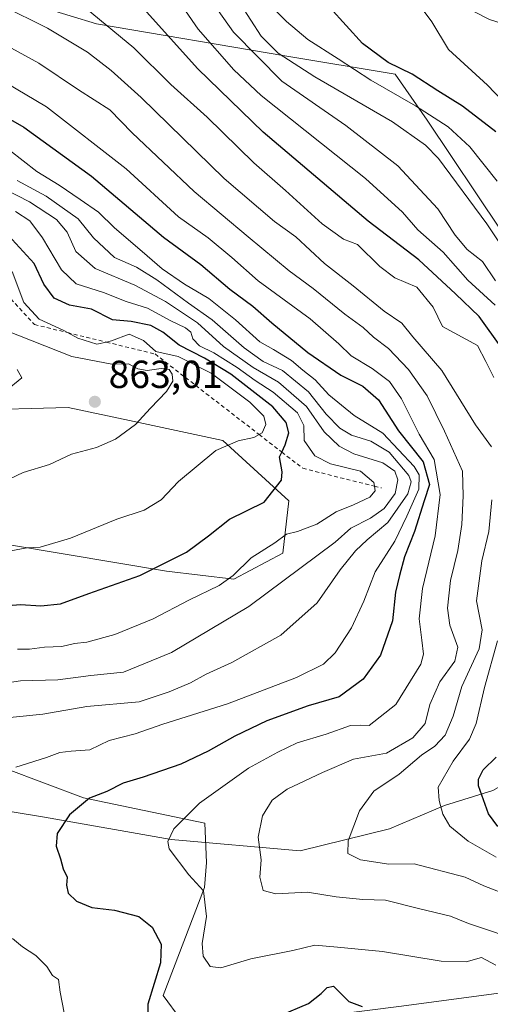
# Model space of a CAD drawing. Units: metres. Extents: x 634331 to 637781, y 4750566 to 4752947.
# Drawn here: x 636371 to 636492, y 4751647 to 4751899 of the extents above; entities that cross this region are included whole.
import ezdxf

# ---------------------------------------------------------------- set-up
doc = ezdxf.new("R2010")
doc.units = ezdxf.units.M
doc.header["$MEASUREMENT"] = 0
doc.linetypes.add('DGN Style 2', pattern=[1.648017, 0.98881, -0.659207])
for name, color, linetype, lineweight in [('Arbolado forestal CxS', 92, 'Continuous', 0), ('Corriente natural lineal', 142, 'Continuous', 13), ('Curva de nivel maestra', 30, 'Continuous', 30), ('Curva de nivel normal', 30, 'Continuous', 0), ('Escarpado lineal', 30, 'DGN Style 2', 0), ('Matorral CxS', 135, 'Continuous', 0), ('Punto de cota en terreno', 7, 'Continuous', 0), ('Rótulo de punto de cota en terreno', 7, 'Continuous', 0)]:
    doc.layers.add(name, color=color, linetype=linetype, lineweight=lineweight)
doc.styles.add('Style-Arial', font='txt')

# ---------------------------------------------------------------- blocks, each defined once
blk = doc.blocks.new('5PATER')
at = {"layer": 'Punto de cota en terreno', "linetype": 'Continuous', "lineweight": 0}
h = blk.add_hatch(color=51, dxfattribs=at)
edge = h.paths.add_edge_path()
edge.add_ellipse((0, 0), major_axis=(-0.11, -0.111), ratio=0.999422, start_angle=0, end_angle=360)

msp = doc.modelspace()

# ---------------------------------------------------------------- linework, layer by layer
at = {"layer": 'Arbolado forestal CxS', "color": 92, "linetype": 'Continuous', "lineweight": 0}
for points in [[(636723.5739, 4751641.8983, 743.5913), (636696.5547, 4751653.6459, 751.9571), (636681.2841, 4751675.9659, 750.754), (636658.9645, 4751699.4613, 751.1734), (636641.3437, 4751719.4315, 748.0251), (636622.5477, 4751728.8299, 750.841), (636608.4503, 4751720.6073, 760.6265), (636584.9549, 4751718.2579, 770.4717), (636556.7617, 4751719.4337, 773.8451), (636534.4417, 4751730.0071, 776.1419), (636529.7433, 4751753.5021, 782.4316), (636549.7137, 4751762.8983, 772.7704), (636572.0341, 4751766.4227, 759.7186), (636575.5589, 4751793.4413, 755.5515), (636543.8419, 4751814.5869, 767.0897), (636520.3469, 4751827.5093, 776.5463), (636494.5029, 4751845.1309, 783.9944), (636475.7075, 4751873.3251, 780.9306), (636467.4847, 4751885.0721, 776.4356), (636439.2905, 4751889.7717, 784.6641), (636391.1263, 4751897.9959, 805.5345), (636364.1069, 4751906.2195, 807.6461)], [(636364.1069, 4751906.2195, 807.6461), (636391.1263, 4751897.9959, 805.5345), (636439.2905, 4751889.7717, 784.6641), (636467.4847, 4751885.0721, 776.4356), (636475.7075, 4751873.3251, 780.9306), (636494.5029, 4751845.1309, 783.9944), (636520.3469, 4751827.5093, 776.5463), (636543.8419, 4751814.5869, 767.0897), (636575.5589, 4751793.4413, 755.5515), (636572.0341, 4751766.4227, 759.7186), (636549.7137, 4751762.8983, 772.7704), (636529.7433, 4751753.5021, 782.4316), (636534.4417, 4751730.0071, 776.1419), (636556.7617, 4751719.4337, 773.8451), (636584.9549, 4751718.2579, 770.4717), (636608.4503, 4751720.6073, 760.6265), (636622.5477, 4751728.8299, 750.841), (636641.3437, 4751719.4315, 748.0251), (636658.9645, 4751699.4613, 751.1734), (636681.2841, 4751675.9659, 750.754), (636696.5547, 4751653.6459, 751.9571), (636723.5739, 4751641.8983, 743.5913)], [(636723.5739, 4751641.8983, 743.5913), (636696.5547, 4751653.6459, 751.9571), (636681.2841, 4751675.9659, 750.754), (636658.9645, 4751699.4613, 751.1734), (636641.3437, 4751719.4315, 748.0251), (636622.5477, 4751728.8299, 750.841), (636608.4503, 4751720.6073, 760.6265), (636584.9549, 4751718.2579, 770.4717), (636556.7617, 4751719.4337, 773.8451), (636534.4417, 4751730.0071, 776.1419), (636529.7433, 4751753.5021, 782.4316), (636549.7137, 4751762.8983, 772.7704), (636572.0341, 4751766.4227, 759.7186), (636575.5589, 4751793.4413, 755.5515), (636543.8419, 4751814.5869, 767.0897), (636520.3469, 4751827.5093, 776.5463), (636494.5029, 4751845.1309, 783.9944), (636475.7075, 4751873.3251, 780.9306), (636467.4847, 4751885.0721, 776.4356), (636439.2905, 4751889.7717, 784.6641), (636391.1263, 4751897.9959, 805.5345), (636364.1069, 4751906.2195, 807.6461)], [(636343.3333, 4751768.7967, 859.9491), (636409.0369, 4751757.8199, 849.4703), (636426.2401, 4751755.7307, 845.4224), (636438.7693, 4751762.4103, 844.2492), (636440.3287, 4751775.7871, 849.2673), (636423.4147, 4751791.2193, 856.6378), (636399.5093, 4751796.3429, 860.821), (636383.8165, 4751799.7063, 863.0719), (636358.4283, 4751799.0399, 865.4111)], [(636358.4283, 4751799.0399, 865.4111), (636383.8165, 4751799.7063, 863.0719), (636399.5093, 4751796.3429, 860.821), (636423.4147, 4751791.2193, 856.6378), (636440.3287, 4751775.7871, 849.2673), (636438.7693, 4751762.4103, 844.2492), (636426.2401, 4751755.7307, 845.4224), (636409.0369, 4751757.8199, 849.4703), (636343.3333, 4751768.7967, 859.9491)], [(636417.1719, 4751636.7943, 825.1222), (636408.1751, 4751649.0613, 824.1608), (636418.7559, 4751676.7889, 819.3381), (636419.2271, 4751683.1517, 818.223), (636418.8093, 4751693.2255, 818.8936), (636387.7301, 4751699.7683, 825.4763), (636367.7931, 4751707.2037, 830.582)], [(636367.7931, 4751707.2037, 830.582), (636387.7301, 4751699.7683, 825.4763), (636418.8093, 4751693.2255, 818.8936), (636419.2271, 4751683.1517, 818.223), (636418.7559, 4751676.7889, 819.3381), (636408.1751, 4751649.0613, 824.1608), (636417.1719, 4751636.7943, 825.1222), (636436.8001, 4751636.7937, 825.9975), (636451.5227, 4751644.1531, 824.8872), (636469.0849, 4751646.3569, 823.7316), (636534.2789, 4751655.0531, 813.9817), (636563.9623, 4751661.5471, 808.8632), (636581.8985, 4751655.6677, 808.8066), (636607.8283, 4751635.3913, 803.0899), (636627.4449, 4751613.6791, 796.9898), (636640.6157, 4751595.6089, 791.7931), (636656.7127, 4751587.1407, 788.9683)], [(636607.8283, 4751635.3913, 803.0899), (636581.8985, 4751655.6677, 808.8066), (636563.9623, 4751661.5471, 808.8632), (636534.2789, 4751655.0531, 813.9817), (636469.0849, 4751646.3569, 823.7316)]]:
    msp.add_polyline3d(points, dxfattribs=at)
at = {"layer": 'Corriente natural lineal', "color": 142, "linetype": 'Continuous', "lineweight": 13}
for points in [[(636355.3669, 4751945.0917, 788.2324), (636373.525, 4751948.36, 785.4586), (636383.9913, 4751945.8852, 784.999), (636398.56, 4751936.035, 780.8741), (636412.7816, 4751928.6875, 778.5015), (636432.63, 4751924.045, 775.5533), (636456.985, 4751913.695, 770.7645), (636479.4567, 4751905.4041, 767.7121), (636491.6276, 4751899.0541, 766.1806), (636504.3276, 4751895.0853, 765.1529), (636521.5255, 4751885.8249, 763.5667), (636532.935, 4751872.895, 761.3288), (636540.5756, 4751857.779, 758.7656), (636546.745, 4751848.72, 756.1181), (636555.9214, 4751842.6977, 755.3286), (636562.0069, 4751827.5371, 752.3618), (636566.6371, 4751822.9068, 751.6563), (636571.27, 4751817.315, 750.9942), (636590.69, 4751789.61, 746.1774), (636610.1611, 4751767.2913, 743.8039)], [(636254.5101, 4751719.0401, 852.1871), (636270.2601, 4751714.5801, 846.4769), (636301.7401, 4751707.3401, 840.8588), (636377.8101, 4751694.7501, 826.1241), (636410.2101, 4751689.0401, 820.0614), (636443.2101, 4751686.1801, 812.2962), (636466.0301, 4751691.7501, 808.3785), (636480.1301, 4751697.7401, 804.9685), (636492.4901, 4751701.6401, 799.0469), (636506.5201, 4751709.5601, 792.0598), (636518.2101, 4751717.8001, 783.6923), (636528.6032, 4751721.0421, 778.6829), (636535.69, 4751722.96, 775.6083), (636549.755, 4751729.995, 770.2953), (636571.55, 4751746.05, 759.988), (636578.5434, 4751750.1463, 756.8191), (636587.8038, 4751752.4614, 752.8557), (636596.0147, 4751752.8482, 750.2591), (636605.815, 4751763.465, 744.9713), (636610.1611, 4751767.2913, 743.8039)]]:
    msp.add_polyline3d(points, dxfattribs=at)
at = {"layer": 'Curva de nivel maestra', "color": 30, "linetype": 'Continuous', "lineweight": 30, "flags": 128}
for points, elevation in [([(636494.77, 4751814.9001), (636488.98, 4751823.0101), (636482.97, 4751828.7801), (636473.52, 4751837.5501), (636460.63, 4751847.4001), (636433.77, 4751870.2101), (636417, 4751886.4301), (636400.78, 4751904.5501)], 800), ([(636493.23, 4751870.3301), (636484.75, 4751876.8601), (636478.37, 4751880.8101), (636471.87, 4751885.0401), (636465.72, 4751888.0701), (636459.12, 4751892.9501), (636450.81, 4751902.1601)], 775), ([(636353.72, 4751882.2401), (636372.5, 4751871.5001), (636389.84, 4751858.9201), (636408.27, 4751843.3001), (636417.82, 4751836.3101), (636425.23, 4751829.9601), (636431.11, 4751825.6801), (636435.92, 4751821.3501), (636445.19, 4751813.7601), (636453.56, 4751808.0101), (636459.26, 4751805.1401), (636463.23, 4751801.6201), (636468.35, 4751793.7401), (636474.7, 4751785.7801), (636476.24, 4751780.0001), (636474.94, 4751775.7501), (636472.41, 4751767.9801), (636469.86, 4751761.4901), (636468.61, 4751756.7101), (636467.61, 4751752.4301), (636466.8, 4751745.0701), (636463.71, 4751736.3001), (636459.34, 4751730.1501), (636453.13, 4751725.6201), (636445.23, 4751723.3101), (636434.68, 4751719.4801), (636426.46, 4751715.5401), (636419.68, 4751711.6501), (636412.65, 4751708.3801), (636403.06, 4751705.0301), (636397.95, 4751703.4801), (636393.72, 4751701.3701), (636389.33, 4751699.6601), (636384.17, 4751695.3801), (636381.02, 4751690.6301), (636380.76, 4751687.3101), (636381.9, 4751684.0901), (636382.58, 4751681.5001), (636383.62, 4751679.4201), (636383.45, 4751677.4001), (636383.86, 4751675.3201), (636385.95, 4751673.2701), (636389.88, 4751671.6201), (636395.66, 4751670.9201), (636401.93, 4751669.3201), (636405.32, 4751666.5801), (636407.61, 4751662.2601), (636407.45, 4751657.4801), (636404.26, 4751646.8901), (636404.12, 4751640.6401)], 825), ([(636358.92, 4751748.2201), (636371.62, 4751749.2601), (636376.88, 4751748.9201), (636381.87, 4751749.4301), (636389.12, 4751752.0701), (636402.2, 4751756.6801), (636414.12, 4751762.6801), (636419.71, 4751766.8601), (636425.16, 4751771.0701), (636434.01, 4751775.4201), (636438.42, 4751781.1201), (636438.55, 4751783.2101), (636437.95, 4751787.0501), (636438.5185, 4751788.2654), (636439.4, 4751790.1501), (636440.31, 4751793.1901), (636439.65, 4751795.8701), (636436.18, 4751799.8501), (636425.48, 4751808.2401), (636418.72, 4751812.3201), (636412.21, 4751815.6201), (636408.09, 4751818.9601), (636405.01, 4751820.6801), (636399.95, 4751821.7201), (636395.22, 4751822.1101), (636389.82, 4751824.9201), (636384.19, 4751825.8701), (636380.3, 4751827.7301), (636377.64, 4751831.3201), (636375.13, 4751836.5601), (636368.62, 4751843.7301)], 850), ([(636493.79, 4751692.3601), (636491.33, 4751695.6001), (636488.82, 4751702.8301), (636488.8, 4751704.5101), (636490.04, 4751706.8601), (636493.32, 4751710.1001)], 800), ([(636438.12, 4751643.9901), (636445.35, 4751647.0901), (636448.54, 4751649.5901), (636450.11, 4751651.1601), (636451.72, 4751651.4901), (636455.63, 4751647.5601), (636459.08, 4751646.3101)], 825)]:
    msp.add_lwpolyline(points, dxfattribs=dict(at, elevation=elevation))
at = {"layer": 'Curva de nivel normal', "color": 30, "linetype": 'Continuous', "lineweight": 0, "flags": 128}
for points, elevation in [([(636493.05, 4751825.9), (636486.06, 4751832.33), (636479.76, 4751839.5), (636473.27, 4751845.18), (636469.41, 4751849.72), (636459.88, 4751858.32), (636433.23, 4751879.6), (636426.19, 4751886.16), (636417.08, 4751896.6), (636409.84, 4751907.21)], 795), ([(636493.14, 4751832.15), (636489.84, 4751837.09), (636485.94, 4751840.12), (636482.88, 4751843.84), (636478.37, 4751850.58), (636468.16, 4751861.6), (636454.87, 4751871.89), (636438.54, 4751883.31), (636426.16, 4751895.85), (636419.33, 4751905.57)], 790), ([(636493.6, 4751857.65), (636486.58, 4751866.46), (636481.04, 4751871.62), (636472.73, 4751876.97), (636461.25, 4751883.55), (636452.92, 4751889.02), (636445.18, 4751893.95), (636439.74, 4751898.56), (636433.76, 4751904.7)], 780), ([(636492.15, 4751789.66), (636488.02, 4751795.28), (636479.4, 4751809.17), (636472.02, 4751817.79), (636469.16, 4751821.29), (636464.7, 4751824.36), (636456.77, 4751830.83), (636449.43, 4751836.6), (636442.06, 4751843.37), (636436.64, 4751847.34), (636423.72, 4751858.38), (636402.53, 4751879.12), (636394.85, 4751885.99), (636388.83, 4751890.66), (636378.58, 4751896.85), (636366.89, 4751902.66)], 810), ([(636492.71, 4751807.35), (636490.71, 4751811.45), (636488.54, 4751815.54), (636479.62, 4751820.48), (636477.18, 4751825.41), (636473.07, 4751830.54), (636467.43, 4751832.87), (636463.54, 4751835.82), (636457.89, 4751841.42), (636454.28, 4751842.8), (636448.81, 4751846.7), (636439.46, 4751855.27), (636431.34, 4751862.33), (636419.39, 4751874.03), (636410.1, 4751882.43), (636400.67, 4751891.79), (636388.44, 4751901.86)], 805), ([(636503.1, 4751828.42), (636490.98, 4751846.76), (636478.59, 4751863.45), (636475.25, 4751866.91), (636466.83, 4751872.85), (636446.92, 4751884.35), (636437.58, 4751890.44), (636433.23, 4751894.83), (636427.91, 4751903.01)], 785), ([(636502.5, 4751870.26), (636491.12, 4751882.23), (636481.12, 4751891.4), (636476.84, 4751898.44), (636474.62, 4751901.42)], 770), ([(636500.74, 4751662.64), (636486.24, 4751667.58), (636481.68, 4751669.4), (636473.43, 4751671.36), (636465.06, 4751673.51), (636459.21, 4751673.67), (636452.44, 4751674.34), (636445.1, 4751675.56), (636436.96, 4751675.1), (636433.71, 4751675.98), (636432.89, 4751679.43), (636433.23, 4751683.85), (636432.46, 4751689.61), (636433.59, 4751695.13), (636436.02, 4751699.09), (636439.86, 4751701.91), (636448.91, 4751706.19), (636456.88, 4751709.63), (636465.3, 4751711.19), (636472.03, 4751715.08), (636475.21, 4751718.76), (636476.34, 4751723.59), (636478.95, 4751729.42), (636482.78, 4751734.75), (636483.54, 4751738.3), (636481.44, 4751743.94), (636480.86, 4751748.3), (636481.65, 4751755.42), (636483.5, 4751763.09), (636484.56, 4751769.75), (636484.92, 4751777.09), (636484.73, 4751783.42), (636480.15, 4751793.65), (636475.71, 4751802.65), (636470.88, 4751809.39), (636465.79, 4751814.79), (636461.96, 4751817.71), (636459.32, 4751820.22), (636454.62, 4751823.57), (636446.54, 4751830.15), (636440.37, 4751834.73), (636429.91, 4751843.42), (636416.04, 4751854.99), (636400.22, 4751870.05), (636394.47, 4751875.9), (636386.46, 4751881.08), (636376.34, 4751887.88), (636365.7, 4751893.66)], 815), ([(636493.24, 4751656.84), (636489.55, 4751658.86), (636485.65, 4751657.72), (636479.22, 4751657.89), (636464.26, 4751660.34), (636452.74, 4751661.51), (636446.92, 4751662.02), (636441.32, 4751660.62), (636430.56, 4751658.45), (636422.89, 4751656.19), (636420.15, 4751656.51), (636418.41, 4751659.18), (636418.16, 4751662.42), (636419.23, 4751669.3), (636418.46, 4751675.9), (636414.69, 4751680.04), (636409.68, 4751686.69), (636409.34, 4751688.55), (636410.84, 4751691.77), (636417.43, 4751698.38), (636430.02, 4751707.34), (636437.46, 4751711.38), (636442.44, 4751713.78), (636449.88, 4751716.06), (636456.11, 4751718.21), (636458.56, 4751718.3), (636460.82, 4751718.27), (636467.65, 4751723.63), (636474.09, 4751733.99), (636474.72, 4751736.53), (636474.32, 4751740.13), (636473.6, 4751745.55), (636474.52, 4751753.34), (636477.75, 4751766.86), (636478.99, 4751777.4), (636477.44, 4751786.42), (636473.63, 4751792.88), (636469.09, 4751801.92), (636466.05, 4751806.34), (636461.62, 4751809.72), (636456.2, 4751812.93), (636453.11, 4751816.04), (636445.79, 4751822.43), (636432.44, 4751832.17), (636425.75, 4751838.09), (636419.68, 4751843.11), (636412.1, 4751848.54), (636398.68, 4751860.78), (636378.3, 4751876.74), (636359.99, 4751887.53)], 820), ([(636368.86, 4751865.62), (636375.84, 4751860.18), (636381.58, 4751856.62), (636386.94, 4751852.95), (636391.64, 4751849.74), (636395.67, 4751845.72), (636402.77, 4751839.68), (636407.86, 4751835.2), (636413.62, 4751831.27), (636419.81, 4751827.58), (636426.62, 4751822.16), (636432.84, 4751816.55), (636436.34, 4751814.51), (636441.01, 4751811.72), (636443.85, 4751809.29), (636447.01, 4751806.77), (636450.51, 4751802.9), (636457.04, 4751797.66), (636464.32, 4751793.13), (636472.39, 4751784.62), (636473.63, 4751782.42), (636473.56, 4751778.75), (636470.49, 4751771.83), (636467.38, 4751765.42), (636462.4, 4751757.61), (636459.49, 4751750.06), (636456.33, 4751743.23), (636452.15, 4751736.82), (636449.18, 4751733.98), (636442.23, 4751730.54), (636424.62, 4751723.84), (636408.09, 4751718.56), (636400.98, 4751716.15), (636394.32, 4751714.42), (636389.38, 4751711.99), (636384.6, 4751711.68), (636381.74, 4751711.33), (636378.27, 4751710.03), (636370.43, 4751707.6)], 830), ([(636367.73, 4751729.07), (636371.66, 4751729.68), (636381.18, 4751729.95), (636389.63, 4751731.03), (636398.04, 4751731.93), (636410.28, 4751736.99), (636430.06, 4751748.74), (636452.12, 4751765.22), (636456.18, 4751768.79), (636461.16, 4751771.38), (636464.72, 4751773.82), (636467.5, 4751777.64), (636468.19, 4751781.14), (636467.41, 4751783.4), (636464.31, 4751785.56), (636456.96, 4751787.86), (636453.13, 4751789.78), (636449.3, 4751793.5), (636444.83, 4751799.91), (636437.68, 4751806.19), (636431.19, 4751809.92), (636423.56, 4751815.32), (636416.91, 4751821.34), (636408.77, 4751826.86), (636400.93, 4751831.01), (636390.74, 4751835.33), (636385.82, 4751839.64), (636383.57, 4751844.64), (636380.89, 4751847.88), (636373.95, 4751852.41), (636364.73, 4751857.05)], 840), ([(636365.54, 4751719.93), (636377.37, 4751721.18), (636388.65, 4751723.12), (636401.98, 4751724.3), (636409.65, 4751726.89), (636415.17, 4751729.19), (636419.11, 4751731.38), (636425.68, 4751734.42), (636438.26, 4751741.42), (636447.53, 4751749.67), (636453.39, 4751758.09), (636457.34, 4751763.02), (636460.32, 4751765.79), (636465.65, 4751770.28), (636470.74, 4751777.56), (636471.6, 4751780.7), (636470.96, 4751782.25), (636465.92, 4751788.22), (636461.28, 4751791.04), (636456.32, 4751792.62), (636453.34, 4751794.4), (636449.81, 4751798.02), (636445.31, 4751803.74), (636438.71, 4751809.15), (636433.72, 4751811.5), (636428.86, 4751814.97), (636420.7, 4751822.15), (636414.62, 4751826.42), (636406.56, 4751832.39), (636401.3, 4751835.6), (636395.66, 4751838.14), (636390.36, 4751843.13), (636386.43, 4751848.05), (636378.24, 4751853.86), (636370.81, 4751857.86)], 835), ([(636370.91, 4751737.82), (636373.98, 4751737.82), (636377.8, 4751738.32), (636382.23, 4751738.52), (636385.46, 4751739.24), (636388.6, 4751739.59), (636395.82, 4751741.53), (636405.56, 4751745.55), (636414.73, 4751750.33), (636422.5, 4751754.14), (636426.08, 4751756.69), (636430.7, 4751761.18), (636436.7, 4751765.07), (636439.68, 4751767.25), (636442.48, 4751767.95), (636447.48, 4751769.78), (636452.39, 4751772.94), (636456.88, 4751774.76), (636460.98, 4751776.75), (636462.37, 4751778.39), (636462.2132, 4751779.5366), (636462.08, 4751780.51), (636458.63, 4751783.36), (636450.94, 4751785.24), (636446.95, 4751787.35), (636444.26, 4751791.25), (636444.1, 4751795.08), (636442.48, 4751798.32), (636436.33, 4751803.64), (636431.65, 4751806.59), (636427.11, 4751809.94), (636421.1, 4751813.67), (636417.48, 4751815.52), (636415.74, 4751817.25), (636415.21, 4751818.98), (636413.87, 4751820.14), (636410.14, 4751821.91), (636404.18, 4751825.11), (636398.72, 4751826.82), (636392.91, 4751829.16), (636385.91, 4751831.39), (636382.13, 4751834.92), (636377.25, 4751843.16), (636374.05, 4751847.48), (636370.4, 4751849.9)], 845), ([(636369.54, 4751834.51), (636372.52, 4751826.56), (636376.43, 4751822.3), (636382.57, 4751819.48), (636383.688, 4751818.8704), (636386.33, 4751817.43), (636391.15, 4751815.92), (636393.6183, 4751816.4434), (636394.97, 4751816.73), (636399.43, 4751818.52), (636403.12, 4751816.89), (636406.26, 4751814.04), (636412.01, 4751812.78), (636420.41, 4751808.52), (636430.35, 4751801.04), (636433.89, 4751797.49), (636434.38, 4751795.35), (636433.48, 4751793.23), (636432.6954, 4751792.776), (636431.32, 4751791.98), (636427.32, 4751791.13), (636421.66, 4751788.69), (636412.06, 4751780.75), (636407.68, 4751776.06), (636403.3, 4751773.43), (636396.26, 4751771.1), (636384.43, 4751766.2), (636376.68, 4751763.93), (636373.3, 4751763.75), (636369.16, 4751763.01)], 855), ([(636367.76, 4751819.53), (636384.77, 4751812.73), (636394.98, 4751810.8), (636399.32, 4751810.92), (636401.65, 4751809.64), (636404.06, 4751809.2), (636407.66, 4751809.7), (636409.68, 4751809.45), (636410.48, 4751808.25), (636410.59, 4751806.48), (636409, 4751803.8), (636404.91, 4751799.55), (636401.07, 4751795.37), (636395.97, 4751791.57), (636391.08, 4751789.47), (636384.72, 4751787.71), (636379.08, 4751785.06), (636372.32, 4751783.06), (636361.98, 4751778.15)], 860), ([(636367.83, 4751803.84), (636372.03, 4751807.32), (636370.83, 4751809.43)], 865), ([(636497.25, 4751674.46), (636490.15, 4751677.16), (636485.43, 4751679.38), (636472.36, 4751682.8), (636465.87, 4751682.72), (636458.66, 4751683.87), (636455.36, 4751685.5), (636455.48, 4751688.75), (636458.34, 4751696.42), (636462.06, 4751701.42), (636468.53, 4751705.75), (636474.22, 4751710.65), (636477.62, 4751712.99), (636480.28, 4751715.8), (636482.36, 4751720.68), (636484.51, 4751728.24), (636488.96, 4751737.85), (636489.72, 4751742.79), (636488.34, 4751750.18), (636489.66, 4751760.42), (636491.42, 4751767.9), (636492.23, 4751776.01)], 810), ([(636493.32, 4751684.54), (636486.2, 4751688.66), (636481.5, 4751692.48), (636479.65, 4751695.55), (636478.75, 4751699.06), (636478.5, 4751702.42), (636482.31, 4751709.09), (636486.55, 4751714.75), (636488.23, 4751718.79), (636490.32, 4751728.02), (636493.67, 4751739.97)], 805), ([(636369.64, 4751663.74), (636372.16, 4751661.6), (636375.57, 4751659.34), (636378.36, 4751656.52), (636379.85, 4751654.19), (636381.38, 4751653.21), (636381.83, 4751649.93), (636383.3, 4751642.04)], 830)]:
    msp.add_lwpolyline(points, dxfattribs=dict(at, elevation=elevation))
at = {"layer": 'Escarpado lineal', "color": 30, "linetype": 'DGN Style 2', "lineweight": 0}
msp.add_polyline3d([(636202.74, 4751880.5501, 863.1197), (636217.024, 4751877.5388, 864.4454), (636235.66, 4751873.6101, 865.5955), (636262.3667, 4751862.4169, 869.3878), (636279.0932, 4751855.4066, 870.823), (636282.64, 4751853.9201, 869.0255), (636305.8026, 4751849.9502, 864.2138), (636326.6311, 4751846.3803, 858.8984), (636337.3584, 4751844.5417, 858.493), (636347.17, 4751842.8601, 861.4177), (636361.27, 4751836.1601, 860.4166), (636364.7287, 4751832.3865, 861.0263), (636375.22, 4751820.9401, 855.7806), (636383.688, 4751818.8704, 854.0879), (636393.6183, 4751816.4434, 854.7131), (636406.07, 4751813.4001, 855.4951), (636432.6954, 4751792.776, 855.4384), (636438.5185, 4751788.2654, 851.6145), (636443.87, 4751784.1201, 847.9038), (636462.2132, 4751779.5366, 843.2667), (636464, 4751779.0901, 841.2589)], dxfattribs=at)
at = {"layer": 'Matorral CxS', "color": 135, "linetype": 'Continuous', "lineweight": 0}
for points in [[(636358.4283, 4751799.0399, 865.4111), (636383.8165, 4751799.7063, 863.0719), (636399.5093, 4751796.3429, 860.821), (636423.4147, 4751791.2193, 856.6378), (636440.3287, 4751775.7871, 849.2673), (636438.7693, 4751762.4103, 844.2492), (636426.2401, 4751755.7307, 845.4224), (636409.0369, 4751757.8199, 849.4703), (636343.3333, 4751768.7967, 859.9491)], [(636358.4283, 4751799.0399, 865.4111), (636383.8165, 4751799.7063, 863.0719), (636399.5093, 4751796.3429, 860.821), (636423.4147, 4751791.2193, 856.6378), (636440.3287, 4751775.7871, 849.2673), (636438.7693, 4751762.4103, 844.2492), (636426.2401, 4751755.7307, 845.4224), (636409.0369, 4751757.8199, 849.4703), (636343.3333, 4751768.7967, 859.9491)], [(636367.7931, 4751707.2037, 830.582), (636387.7301, 4751699.7683, 825.4763), (636418.8093, 4751693.2255, 818.8936), (636419.2271, 4751683.1517, 818.223), (636418.7559, 4751676.7889, 819.3381), (636408.1751, 4751649.0613, 824.1608), (636417.1719, 4751636.7943, 825.1222)], [(636367.7931, 4751707.2037, 830.582), (636387.7301, 4751699.7683, 825.4763), (636418.8093, 4751693.2255, 818.8936), (636419.2271, 4751683.1517, 818.223), (636418.7559, 4751676.7889, 819.3381), (636408.1751, 4751649.0613, 824.1608), (636417.1719, 4751636.7943, 825.1222), (636436.8001, 4751636.7937, 825.9975), (636451.5227, 4751644.1531, 824.8872), (636469.0849, 4751646.3569, 823.7316), (636534.2789, 4751655.0531, 813.9817), (636563.9623, 4751661.5471, 808.8632), (636581.8985, 4751655.6677, 808.8066), (636607.8283, 4751635.3913, 803.0899), (636627.4449, 4751613.6791, 796.9898), (636640.6157, 4751595.6089, 791.7931), (636656.7127, 4751587.1407, 788.9683)], [(636469.0849, 4751646.3569, 823.7316), (636534.2789, 4751655.0531, 813.9817), (636563.9623, 4751661.5471, 808.8632), (636581.8985, 4751655.6677, 808.8066), (636607.8283, 4751635.3913, 803.0899)]]:
    msp.add_polyline3d(points, dxfattribs=at)

# ---------------------------------------------------------------- block references
at = {"layer": 'Punto de cota en terreno', "color": 7, "linetype": 'Continuous', "lineweight": 0, "xscale": 10, "yscale": 10, "zscale": 10}
msp.add_blockref('5PATER', (636390.67, 4751801.17, 863.01), dxfattribs=at)

# ---------------------------------------------------------------- texts
at = {"layer": 'Rótulo de punto de cota en terreno', "color": 7, "linetype": 'Continuous', "lineweight": 0, "style": 'Style-Arial'}
msp.add_text('863,01', height=7, dxfattribs=at).set_placement((636394.1978, 4751804.6978))

doc.saveas('drawing.dxf')
